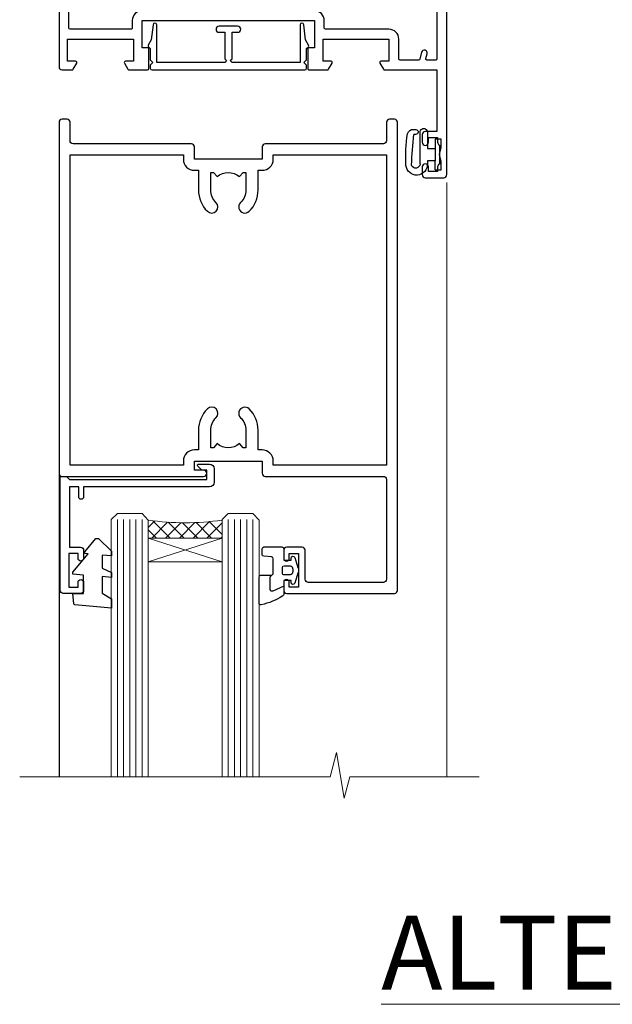
# Model space of a CAD drawing. Units: millimetres. Extents: x -19 to 11353, y -842 to 1143.
# Drawn here: x 4309 to 4405, y 823 to 983 of the extents above; entities that cross this region are included whole.
import ezdxf

# ---------------------------------------------------------------- set-up
doc = ezdxf.new("R2010")
doc.units = ezdxf.units.MM
doc.layers.add('Aluminium Systems Ltd Joinery Detail', color=7, linetype='Continuous')
doc.styles.add('ASL TXT 50', font='romans.shx', dxfattribs={"height": 100})

# ---------------------------------------------------------------- blocks, each defined once
blk = doc.blocks.new('DY611-comp')
for p, q in [((4.699999724698388, 6.73301047494084), (5.699999724698388, 6.73301047494084)), ((4.699999724698388, 6.73301047494084), (4.699999724698388, 5.24168363428356)), ((5.699999724698388, 6.73301047494084), (5.699999724698388, 5.35801047494084)), ((2.249999724699366, 5.734749169929501), (2.249999724709312, 0.6000000773573217)), ((3.44999972469924, 5.241683634283561), (3.449999724698956, 5.734749169931831)), ((4.699999724698388, 5.24168363428356), (3.44999972469924, 5.241683634283561)), ((4.699999724698388, 3.224337315598119), (4.699999724698388, 5.24168363428356)), ((5.699999724698388, 5.35801047494084), (5.398556883214384, 4.23301047494084)), ((3.44999972471004, 0.6000000773595953), (3.449999724698444, 3.22433731559812)), ((3.449999724698444, 3.22433731559812), (4.699999724698388, 3.224337315598119)), ((4.699999724698387, 1.73301047494084), (4.699999724698388, 3.224337315598119)), ((5.398556883214384, 4.23301047494084), (5.699999724698388, 3.10801047494084)), ((5.699999724698387, 1.73301047494084), (4.699999724698387, 1.73301047494084)), ((5.699999724698388, 3.10801047494084), (5.699999724698387, 1.73301047494084)), ((1.221165036238908, 0.1448414745698428), (1.574423505998662, 0.1662286819516656)), ((1.526077900379526, 0.9647665347907601), (1.225370742217077, 0.9465609235936168))]:
    blk.add_line(p, q)
for centre, radius, start, end in [((1.699496738706388, 5.810302425472685), 1.752132699994973, 357.5285973978742, 174.1571795689745), ((1.549999724699377, 5.734749169928136), 0.6999999999999982, 1.139866319510781e-10, 162.7552138285532), ((25.62676472124249, 4.659065136804641), 25.70470882915023, 177.0349902344036, 188.5389107554367), ((82.75663574613237, 9.068854293032516), 81.93484498501171, 182.1869051590095, 185.6891390055798), ((1.160733029215372, 1.143013790619327), 1.000000000000252, 197.4942753458901, 273.4646099445776), ((1.550250703189106, 0.5654976083711868), 0.3999999999998869, 273.4646099446054, 93.46460994460537), ((2.849999724709676, 0.6000000773584585), 0.6000000000003638, 180.0000000001107, 1.107297439572595e-10)]:
    blk.add_arc(centre, radius, start, end)
blk = doc.blocks.new('DY611 Replace')
at = {"layer": 'Aluminium Systems Ltd Joinery Detail'}
blk.add_blockref('DY611-comp', (-5.398556883214042, -4.233010474940841), dxfattribs=at)
blk = doc.blocks.new('C438-21617')
at = {"flags": 128}
blk.add_lwpolyline([(1.499999967791013, 3.699999993124436), (1.499999967791013, 13.49999999312371), (3.299999967819844, 13.49999999312337, 0.4142135623720295), (3.799999967820185, 13.99999999312189), (3.799999967819844, 15.29999999312662, 0.9999999999999999), (2.899999967825664, 15.29999999312662), (2.899999967825664, 14.49999999312371), (1.399999967825664, 14.49999999312371), (1.399999967825664, 19.99999999312371), (2.899999967825664, 19.99999999312371), (2.899999967825664, 19.19999999312807, 0.9999999999999999), (3.799999967819844, 19.19999999312807), (3.799999967819844, 20.49999999312371, 0.414213562373095), (3.299999967819844, 20.99999999312371), (0.4999999678196616, 20.99999999312371, 0.414213562373095), (-3.218033839402779e-08, 20.49999999312371), (-3.218033839402779e-08, 2.199999993124436, 0.4142135623724291), (0.1999999678199345, 1.999999993123708), (0.9999999678196616, 1.999999993123708), (1.499999967819662, 2.499999993123708), (23.79999996782121, 2.499999993123708), (23.79999996782121, 0.9999999931237085), (23.01714196782072, 0.9999999931237085), (22.35856332405942, 0.3414213493592229, 0.6681786379198802), (22.49998468029557, -6.876291536173085e-09), (24.24998996782128, -6.876291536173085e-09, 0.414213562373095), (24.99998996782128, 0.7499999931237085), (24.99998996782128, 2.949999993124436, 0.414213562373095), (24.24998996782128, 3.699999993124436), (3.799999967823425, 3.699999993124436), (3.799999967823481, 5.299999993122867, 0.9999999999999999), (2.999999967824209, 5.299999993122867), (2.999999967824266, 3.699999993124436)], format="xyb", close=True, dxfattribs=at)
blk = doc.blocks.new('CO112-Comp')
blk.add_lwpolyline([(-2.40000000000007, 2.549999999999727), (-4.173214521477782, 3.376863510916451, 0.5486187866266629), (-4.600000000000001, 3.104971174805428), (-4.600000000000115, 1.174264068711523, 0.1989123673796485), (-4.512132034356092, 0.9621320343555908), (-4.187867965644138, 0.6378679656437498, -0.1989123673796545), (-4.100000000000229, 0.4257359312878179), (-4.100000000000001, -1.867621053448261, -0.3888787318529966), (-4.373853277175705, -2.166479462875827), (-5.62614672282448, -2.27604094277774, 0.3888787318529857), (-5.900000000000297, -2.574899352205307), (-5.900000000000183, -3.500000000000227, 0.414213562373095), (-5.600000000000229, -3.800000000000182), (-2.700000000000138, -3.800000000000182, 0.4142135623730795), (-2.40000000000007, -3.500000000000227), (-2.40000000000007, -1.650000000000205), (-1.200000000000252, -1.650000000000205), (-1.200000000000252, -2.000000000000227, 0.8512240770329532), (-0.6153026492116638, -2.094590794763576), (-0.07651324605726728, -0.4729539738173116, 0.1617773616314338), (-0.07651324605726728, 0.4729539738173116), (-0.6153026492115501, 2.094590794763576, 0.8512240770330307), (-1.200000000000138, 1.999999999999773), (-1.200000000000138, 1.64999999999975), (-2.40000000000007, 1.64999999999975), (-2.40000000000007, 3.899999999999864, 0.2573433522284663), (-2.539810225881284, 4.153651801230905, 0.08655377045350035), (-6.035137328684941, 5.592904137679353, 0.4795836626625757), (-6.399999999999956, 5.299999999999727), (-6.400000000000183, 1.099999999999682, 0.4142135623730932), (-6.100000000000229, 0.7999999999997272), (-4.350000000000229, 0.7999999999997272)], format="xyb")
blk.add_lwpolyline([(-1.333387482443846, 0.7499999999997726), (-2.299999999999819, 0.7499999999997726, 0.414213562373095), (-2.599999999999887, 0.4499999999998181), (-2.600000000000001, -0.4500000000002728, 0.4142135623731504), (-2.300000000000046, -0.7500000000002274), (-1.33338748244396, -0.7500000000002274, 0.3230919796660772), (-1.04869013165544, -0.5445907947637352), (-0.9306052984229392, -0.1891815895269247, 0.1617773616314338), (-0.9306052984228255, 0.1891815895269247), (-1.048690131655213, 0.5445907947632804, 0.3230919796661059)], format="xyb", close=True)
blk = doc.blocks.new('DY445')
blk.add_lwpolyline([(4.749999978884219, 8.84397432038677), (6.249999978884219, 9.781278348250755), (6.249999978884226, 11.28127834825076), (0.3278039087574705, 10.7631533289369, 0.3639702342661976), (0.1459961176886502, 10.58134553786808), (-2.111577046548518e-08, 8.912602035332263), (1.749999978884219, 8.912602035332256), (1.749999978884226, 5.912602035332263), (-2.111577046548518e-08, 5.759496874161904), (-2.111577046548518e-08, 5.459496874161893), (2.488722065170698, 2.493553386861443), (1.949999978884229, 2.446421311520339), (1.949999978884229, 2.146421311520335), (3.751061303803276, 7.065573015552218e-09), (4.1545633216341, 7.065573015552218e-09), (6.249999978884219, 2.022622564681807), (6.249999978884205, 2.822622564681811), (4.749999978884226, 2.691389569392932), (4.749999978884219, 4.774702138350111), (6.249999978884212, 5.506301021198897), (6.249999978884212, 6.306301021198916), (4.749999978884219, 6.175068025910026)], format="xyb", close=True)
blk = doc.blocks.new('A911-22246')
at = {"flags": 128}
for points in [[(1.599999907756143, 3.850000066711843), (1.599999907756143, 2.000000066711934), (1.897665590078674, 2.000000066711934), (2.260842829836207, 2.432817846941404, 0.3639702342660893), (4.639156985675896, 2.432817846941404), (5.00233422543343, 2.000000066711934), (5.299999907755961, 2.000000066711934), (5.299999907755961, 3.850000066712298, 0.1952598447289395), (4.776415002095661, 5.139621327978873, -0.9999999999997503), (5.92358481341617, 6.254969445829076, -0.1952598447287977), (6.899999907756325, 3.850000066711843), (6.899999907756325, 0.5000000667127296, -0.414213562373095), (6.399999907756325, 6.671272956282337e-08), (0.4999999077562336, 6.671272956282337e-08, -0.414213562373095), (-9.224376640304399e-08, 0.5000000667127296), (-9.224376640304399e-08, 54.50000006671273, -0.414213562373095), (0.4999999077562336, 55.00000006671273), (2.12264963856606, 55.00000006671273, -0.2679491924312145), (2.29585471932333, 54.90000006671271), (2.873204988513322, 53.90000006671293, -0.5773502691900039), (2.699999907756506, 53.60000006671275), (1.399999907756325, 53.60000006671275), (1.399999907756325, 50.00000006671273), (12.09999990775614, 50.00000006671273), (12.09999990775614, 53.60000006671275), (10.79999990775596, 53.60000006671275, -0.5773502691900038), (10.62679482699915, 53.90000006671293), (11.20414509618914, 54.90000006671271, -0.2679491924312142), (11.37735017694641, 55.00000006671273), (14.39999990775632, 55.00000006671273, -0.414213562373095), (14.59999990775614, 54.8000000667128), (14.59999990775614, 51.60000006671275, -0.414213562373095), (14.39999990775632, 51.40000006671271), (13.49999990775623, 51.40000006671271), (13.49999990775623, 47.00000006671273), (41.49999990775623, 47.00000006671274), (41.49999990775623, 51.40000006671271), (40.59999990775614, 51.40000006671271, -0.414213562373095), (40.39999990775632, 51.60000006671276), (40.39999990775632, 54.8000000667128, -0.414213562373095), (40.59999990775614, 55.00000006671285), (43.62264963856606, 55.00000006671285, -0.2679491924312223), (43.79585471932333, 54.90000006671271), (44.37320498851332, 53.90000006671294, -0.5773502691900039), (44.19999990775651, 53.60000006671276), (42.89999990775632, 53.60000006671276), (42.89999990775632, 50.00000006671274), (53.59999990775614, 50.00000006671274), (53.59999990775614, 53.60000006671276), (52.29999990775596, 53.60000006671276, -0.5773502691900126), (52.12679482699915, 53.90000006671294), (52.70414509618914, 54.90000006671271, -0.2679491924312146), (52.87735017694641, 55.00000006671274), (61.39999990775632, 55.00000006671274), (61.39999990775632, 65.00000006671274), (59.49999990775623, 65.00000006671274, -0.414213562373095), (58.99999990775623, 65.50000006671274), (58.99999990775623, 66.7500000667124, -0.9999999999999999), (59.99999990775623, 66.7500000667124), (59.99999990775623, 66.00000006671274), (61.49999990775623, 66.00000006671274), (61.49999990775623, 66.7500000667124, -0.2982166266986662), (61.79999990775642, 67.20825763620797), (61.79999990775642, 70.29174249721706, -0.2982166266987223), (61.49999990775578, 70.75000006671263), (61.49999990775578, 71.50000006671274), (59.99999990775623, 71.50000006671274), (59.99999990775623, 70.75000006671263, -0.9999999999999999), (58.99999990775623, 70.75000006671263), (58.99999990775623, 72.00000006671274, -0.414213562373095), (59.49999990775623, 72.50000006671274), (62.49999990775623, 72.50000006671274, -0.414213562373095), (62.99999990775623, 72.00000006671274), (62.99999990775623, 40.30000006671155, -0.4142135623731533), (62.49999990775623, 39.80000006671155), (62.09999990775614, 39.80000006671167, -0.414213562373095), (61.59999990775614, 40.30000006671167), (61.59999990775614, 40.8000000667128), (59.89845423723764, 40.8000000667128, -0.3056146845808045), (58.41521453981741, 39.80000006671235), (54.89999990775587, 39.8000000667128), (54.89999990775587, 29.3000000667128, -0.414213562373084), (53.29999990775596, 27.7000000667129), (51.89999990775542, 27.7000000667129), (51.89999990775542, 23.60000006671299), (53.29999990775596, 23.60000006671299, -0.4142135623730841), (54.89999990775587, 22.00000006671296), (54.89999990775587, 20.40000006671294), (66.6999999077565, 20.40000006671283, -0.9999999999999999), (66.6999999077565, 19.00000006671296), (64.382842620231, 19.00000006671296, -0.1989123673796253), (64.24142126399371, 19.05857871047564), (63.89999990775632, 19.40000006671294), (57.69999990775696, 19.40000006671294), (57.35857855151815, 19.05857871047539, -0.1989123673791748), (57.21715719528109, 19.00000006671296), (54.89999990775542, 19.00000006671296, -0.414213562373095), (53.29999990775551, 20.60000006671299), (53.29999990775551, 22.00000006671296), (45.14999990775587, 22.00000006671296, -0.414213562373095), (44.64999990775587, 22.50000006671296), (44.64999990775587, 23.50000006671274, -0.4142135623729993), (45.14999990775587, 24.00000006671274), (45.8042686164321, 24.00000006671058, -0.6408239254458283), (47.16037864649061, 24.52358497237179, 0.1952598447289738), (48.44999990775742, 24.00000006671058), (50.29999990775732, 24.00000006671058), (50.29999990775732, 24.29766574903311), (49.86718212752785, 24.66084298879064, 0.3639702342660893), (49.86718212752785, 27.03915714463033), (50.29999990775732, 27.40233438438786), (50.29999990775732, 27.70000006671039), (48.44999990775696, 27.70000006671039, 0.1952598447289398), (47.16037864649061, 27.17641516105009, -0.6408239254469587), (45.80426861643255, 27.7000000667129), (41.20333200743462, 27.70000006671266), (36.69999990775605, 25.10000006671298), (36.69999990775605, 20.60000006671298, -0.414213562373095), (35.09999990775614, 19.00000006671284), (1.599999907756143, 19.00000006671284), (1.599999907756143, 6.495731358036736, -0.6408239254458801), (2.123584813417354, 5.139621327978873, 0.195259844728974)], [(1.599999907756141, 20.8000000667127, 0.4142135623731003), (1.799999907756147, 20.6000000667127), (4.792893126569478, 20.60000006671281, 0.1989123673796488), (4.93431448280678, 20.6585787104755), (5.387867873400094, 21.11213210106881, -0.414213562373095), (5.812131942112185, 21.11213210106881), (6.265685332705495, 20.6585787104755, 0.198912367379659), (6.407106688942802, 20.60000006671281), (30.29289312656939, 20.6000000667127, 0.1989123673796668), (30.4343144828067, 20.6585787104754), (30.88786787340009, 21.11213210106881, -0.414213562373095), (31.31213194211218, 21.11213210106881), (31.76568533270549, 20.6585787104755, 0.1989123673796548), (31.9071066889428, 20.60000006671281), (34.89999990775614, 20.60000006671281, 0.4142135623730898), (35.09999990775614, 20.80000006671281), (35.09999990775614, 25.73508536281808, -0.2679491924310172), (35.34999990775569, 26.16809806471018), (40.65858789576159, 29.23301276860484, -0.131652497587496), (40.90858789576159, 29.30000006671274), (53.09999990775595, 29.3000000667128, 0.4142135623730924), (53.29999990775595, 29.5000000667128), (53.29999990775595, 39.80000006671275, -0.414213562373095), (54.89999990775586, 41.40000006671277), (58.26174914222204, 41.40000006671288, 0.3394542588634333), (58.45493430747985, 41.54823625769242), (58.91533328592632, 43.26646863700903, -0.9999999999999994), (59.78466652958686, 43.03353149641662), (59.6823722039284, 42.65176387573321, 0.4931454260312938), (59.87555736918622, 42.40000006671271), (61.19999990775677, 42.40000006671271, 0.4142135623730928), (61.39999990775677, 42.60000006671271), (61.39999990775677, 53.20000006671272, 0.4142135623730924), (61.19999990775677, 53.40000006671271), (59.76837769221377, 53.40000006671271, 0.4931454260313044), (59.57519252695595, 53.14823625769221), (59.78466652958686, 52.36646863700883, -1), (58.91533328592632, 52.13353149641664), (58.61570382293875, 53.25176387573312, 0.3394542588635145), (58.42251865768091, 53.40000006671271), (55.39999990775605, 53.40000006671271, 0.4142135623730924), (55.19999990775604, 53.20000006671272), (55.19999990775604, 50.00000006671274, -0.4142135623730953), (53.59999990775614, 48.40000006671271), (43.29999990775613, 48.40000006671271, 0.4142135623730911), (43.09999990775614, 48.20000006671272), (43.09999990775614, 47.00000006671274, -0.414213562373095), (41.49999990775623, 45.40000006671271), (13.49999990775623, 45.40000006671271, -0.414213562373095), (11.89999990775632, 47.00000006671273), (11.89999990775632, 48.2000000667127, 0.4142135623730963), (11.69999990775632, 48.40000006671271), (1.799999907756135, 48.40000006671271, 0.414213562373095), (1.599999907756139, 48.2000000667127)]]:
    blk.add_lwpolyline(points, format="xyb", close=True, dxfattribs=at)
blk = doc.blocks.new('A787-21645')
at = {"flags": 128}
for points in [[(23.49999961000304, 57.9999999231205, -0.9999999999999999), (23.49999961000304, 56.9999999231205), (22.00000484630874, 56.99999992311987), (22.00000484630874, 55.49999992312004), (32.99999477110833, 55.49999992312001), (32.99999477110833, 57.49999992312183, -0.4142135623731283), (33.49999477110833, 57.99999992312189), (52.69999980875656, 57.99999992312186, 0.414213562373095), (53.19999980875656, 58.49999992312186), (53.19999980875656, 74.69999992312515, 0.414213562373095), (52.69999980875656, 75.19999992312526), (40.49999980870854, 75.19999992312293, 0.414213562373095), (39.99999980870854, 74.69999992312293), (39.99999980870854, 69.99999992312232, -0.414213562373095), (39.49999980870854, 69.49999992312232), (36.99999980870672, 69.49999992312232, -0.414213562373095), (36.49999980870672, 69.99999992312232), (36.49999980870672, 71.29999992312523, -0.9999999999999999), (37.39999980870817, 71.29999992312523), (37.39999980870817, 70.49999992312232), (38.89999980870817, 70.49999992312232), (38.89999980870817, 75.99999992312232), (37.39999980870817, 75.99999992312232), (37.39999980870817, 75.19999992312668, -0.9999999999999999), (36.49999980870672, 75.19999992312668), (36.4999998087431, 76.49999992312232, -0.414213562373095), (36.9999998087431, 76.99999992312232), (54.4999998087431, 76.9999999231255, -0.4142135623731616), (54.9999998087431, 76.4999999231255), (54.9999998087431, 0.4999999231368975, -0.414213562373095), (54.4999998087431, -7.686310254939599e-08), (53.69999980874383, -7.686310254939599e-08, -0.414213562373095), (53.19999980874383, 0.4999999231368975), (53.19999980874383, 3.499999923122772, 0.414213562373095), (52.69999980875656, 3.999999923122772), (33.49999477110833, 3.999999923122743, -0.4142135623731283), (32.99999477110833, 4.4999999231228), (32.99999477110833, 6.499999923124619), (22.00000484630419, 6.499999923124562), (22.00000484630419, 4.4999999231228, -0.4142135623731283), (21.50000484630419, 3.999999923122743), (2.299999808747828, 3.999999923122772, 0.414213562373095), (1.799999808747828, 3.499999923122772), (1.799999808747828, 0.4999999231368975, -0.414213562373095), (1.299999808747828, -7.686310254939599e-08), (0.4999998087467361, -7.686310254939599e-08, -0.414213562373095), (-1.912532638925768e-07, 0.4999999231368975), (-1.91252354397875e-07, 57.49999992312186, -0.414213562373095), (0.4999998087476456, 57.99999992312186)], [(20.20000484630947, 6.499999923125728, -0.4142135623730996), (22.00000484630874, 8.299999923125739), (22.64999980870635, 8.299999923125739), (22.64999980870635, 11.50000076143286, -0.2010392773484044), (24.09870110740832, 14.95740833713879, -0.9999999999999999), (25.50129851000548, 13.53167325437343, 0.2010392773484157), (24.64999980870635, 11.50000076143291), (24.64999980870635, 8.650000761432779), (25.10856585985204, 8.650000761432779), (25.66805512110005, 9.31677409854322, 0.3639702342660435), (29.33194449631247, 9.316774098543306), (29.89143375755958, 8.650000761432779), (30.34999980870617, 8.650000761432779), (30.34999980870617, 11.50000076143294, 0.2010392773484119), (29.49870110740704, 13.53167325437346, -1.00000000000001), (30.90129851000421, 14.95740833713884, -0.2010392773484095), (32.34999980870617, 11.50000076143291), (32.34999980870617, 8.299999923125796), (32.99999477110833, 8.299999923125739, -0.414213562373095), (34.79999477110761, 6.499999923125756), (34.79999477110761, 5.799999923123551), (53.19999980871654, 5.79999992312483), (53.19999980871563, 56.1999999231198), (34.79999477110761, 56.19999992312108), (34.79999477110761, 55.49999992311891, -0.4142135623731044), (32.99999477110833, 53.69999992311892), (32.34999980871072, 53.6999999231189), (32.34999980870617, 50.49999908481172, -0.2010392773484095), (30.90129851000421, 47.04259150910579, -0.9999999999999997), (29.49870110740704, 48.4683265918712, 0.2010392773484074), (30.34999980870617, 50.49999908481172), (30.34999980870617, 53.34999908481186), (29.89143375755958, 53.34999908481186), (29.33194449631247, 52.68322574770133, 0.3639702342660399), (25.66805512110005, 52.68322574770136), (25.10856585985204, 53.34999908481186), (24.64999980870635, 53.34999908481186), (24.64999980870635, 50.49999908481172, 0.2010392773484072), (25.50129851000548, 48.4683265918712, -0.9999999999999897), (24.09870110740832, 47.04259150910582, -0.2010392773484001), (22.64999980870635, 50.49999908481172), (22.64999980870635, 53.6999999231189), (22.00000484630874, 53.6999999231189, -0.4142135623731044), (20.20000484630947, 55.49999992311891), (20.20000484630947, 56.19999992312131), (1.7999998087069, 56.19999992312231), (1.7999998087069, 5.799999923122328), (20.20000484630947, 5.799999923123295)]]:
    blk.add_lwpolyline(points, format="xyb", close=True, dxfattribs=at)
blk = doc.blocks.new('F149-20626')
blk.add_lwpolyline([(25.74828829349991, 0.7499999923816958), (25.29828829350282, 1.199999992378331), (25.74828829349991, 1.64999999237542), (25.74828829349991, 3.456515582424878), (26.03970964973615, 3.747936938672034, 0.3394542588590267), (26.07149337425375, 3.989358294906616), (25.56947782880326, 4.858874725810971), (25.29647836877649, 7.332905599351385, 0.9465056167944775), (24.69828829350303, 7.300001511366467), (24.69828829350246, 1.199999992378331), (13.64828862284031, 1.199999992374693), (13.34828862284104, 1.499999992374875), (13.64828862284031, 1.799999992374147), (13.64828862284031, 6.100001511366905), (14.54828862283995, 6.100001511366905, 0.9999999999999999), (14.54828862283995, 7.100001511366905), (11.54828862283995, 7.100001511366905, 0.9999999999999999), (11.54828862283995, 6.100001511366678), (12.44828862283958, 6.100001511366905), (12.44828862283958, 1.799999992375056), (12.74828862283886, 1.499999992374875), (12.44828862283958, 1.199999992374693), (1.398288952177438, 1.199999992371964), (1.398288952177438, 7.300001511366723, 0.9465056167944784), (0.8000988769019273, 7.332905599351157), (0.5270994168766379, 4.858874725810971), (0.02508387142535184, 3.989358294906275, 0.3394542588590265), (0.05686759594294699, 3.747936938672375), (0.3482889521727089, 3.456515582430334), (0.3482889521781658, 1.64999999237542), (0.7982889521770744, 1.199999992378331), (0.3482889521781658, 0.749999992381241), (0.3482889521793027, 0.2999999923716457, 0.4142135623726952), (0.6482889521792572, -7.627853904068616e-09), (25.44828829349882, -7.621487441156205e-09, 0.4142135623728947), (25.748288293499, 0.2999999923784956)], format="xyb", close=True)
blk = doc.blocks.new('AL40 Hinged Door Open Out Head')
at = {"layer": 'Aluminium Systems Ltd Joinery Detail', "lineweight": 5}
h = blk.add_hatch(dxfattribs=at)
h.set_pattern_fill('NET', color=256, scale=0.5, angle=-45.00000000000004)
h.set_pattern_definition([(314.9999999999999, (-1058.820735261446, -6.760908263883721), (1.122532015133645, 1.122532015133643), []), (44.9999999999999, (-1058.820735261446, -6.760908263883721), (-1.122532015133643, 1.122532015133645), [])])
edge = h.paths.add_edge_path(flags=16)
edge.add_line((-103.5908791804122, -110.3060266919156), (-103.59087918041, -110.2144446222474))
edge.add_arc((-114.1981377929542, -105.3060266918674), 11.68787841537862, -25.327619995553675, -24.83193527165031, ccw=False)
edge.add_line((-103.633739946783, -110.3060266919156), (-103.5908791804122, -110.3060266919156))
edge = h.paths.add_edge_path()
edge.add_arc((-99.5109806002456, -66.92737218531784), 41.40080368300143, -98.31756046716234, -81.65171969990303)
edge.add_line((-93.49999900002695, -107.8894845063433), (-93.49999900002695, -110.80041619854))
edge.add_line((-93.49999900002695, -110.80041619854), (-105.4999990000275, -110.8004161985255))
edge.add_line((-105.4999990000269, -110.8004161985255), (-105.4999990000258, -107.8927014798026))
at = {"layer": 'Aluminium Systems Ltd Joinery Detail', "linetype": 'Continuous', "lineweight": 5}
blk.add_line((-56.99999909222606, -53.05883247254678), (-56.99999909222606, -149.5857554647737, -1.000000000000014), dxfattribs=at)
at = {"layer": 'Aluminium Systems Ltd Joinery Detail'}
blk.add_line((-119.9998125769207, -74.29997731414187), (-119.9998125769207, -149.5857605783895, -1.000000000000014), dxfattribs=at)
at = {"layer": 'Aluminium Systems Ltd Joinery Detail', "lineweight": 5, "ltscale": 3}
for p, q in [((-110.4999990000269, -107.8000016060314), (-110.4999990000269, -149.5857554647737, -1.000000000000014)), ((-109.4999990000269, -107.8000016060314), (-109.4999990000269, -149.5857554647737, -1.000000000000014)), ((-108.4999990000269, -107.8000016060314), (-108.4999990000269, -149.5857554647737, -1.000000000000014)), ((-107.4999990000269, -107.8000016060314), (-107.4999990000269, -149.5857554647737, -1.000000000000014)), ((-106.4999990000269, -107.8000016060314), (-106.4999990000269, -149.5857554647737, -1.000000000000014)), ((-92.49999900002695, -107.8000016060278), (-92.49999900002695, -149.5857554647737, -1.000000000000014)), ((-91.49999900002695, -107.8000016060278), (-91.49999900002695, -149.5857554647737, -1.000000000000014)), ((-90.49999900002695, -107.8000016060278), (-90.49999900002695, -149.5857554647737, -1.000000000000014)), ((-89.49999900002695, -107.8000016060278), (-89.49999900002695, -149.5857554647737, -1.000000000000014)), ((-88.49999900002695, -107.8000016060278), (-88.49999900002695, -149.5857554647737, -1.000000000000014))]:
    blk.add_line(p, q, dxfattribs=at)
at = {"layer": 'Aluminium Systems Ltd Joinery Detail', "lineweight": 5}
for p, q in [((-105.4999990000269, -114.6717571736908), (-93.49999900002695, -110.8004161985255)), ((-105.4999990000269, -110.8004161985255), (-93.49999900002695, -114.6717571736908))]:
    blk.add_line(p, q, dxfattribs=at)
for points in [[(-105.4999990000269, -149.5857554647737), (-105.4999990000269, -107.8934656514421), (-106.5030750846217, -106.8000016060314), (-110.4999373479532, -106.8000016060314), (-111.4999990000269, -107.8000016060314), (-111.4999990000269, -149.5857554647737)], [(-87.49999900002695, -149.5857554647737), (-87.49999900002695, -107.8934656514384), (-88.50307508462174, -106.8000016060278), (-92.49993734795316, -106.8000016060278), (-93.49999900002695, -107.8000016060278), (-93.49999900002695, -149.5857554647737)]]:
    blk.add_lwpolyline(points, dxfattribs=at)
blk.add_lwpolyline([(-105.4999990000269, -110.8004161985255), (-93.49999900002695, -110.8004161985255), (-93.49999900002695, -114.6717571736908), (-105.4999990000269, -114.6717571736908)], close=True, dxfattribs=at)
at = {"layer": 'Aluminium Systems Ltd Joinery Detail', "linetype": 'Continuous', "lineweight": 5, "ltscale": 0.12, "elevation": -1.000000000000014}
blk.add_lwpolyline([(-51.76947364164516, -149.5857554647737), (-72.75003378257315, -149.5857554647737), (-73.65374419105865, -153.0196591838103), (-74.92033745442677, -145.6016342760486), (-75.95770064893804, -149.5857554647737), (-126.3882117578833, -149.5857554647737)], dxfattribs=at)
at = {"layer": 'Aluminium Systems Ltd Joinery Detail', "lineweight": 5}
blk.add_arc((-99.48889558409974, -66.47771920489231), 41.85045658126739, 261.7418771906675, 278.2274029762156, dxfattribs=at)
at = {"layer": 'Aluminium Systems Ltd Joinery Detail', "xscale": -1, "rotation": 180}
for name, p in [('A911-22246', (-119.9999989999824, 20.19999803326846)), ('A787-21645', (-119.9999991833365, -42.80000167841263))]:
    blk.add_blockref(name, p, dxfattribs=at)
at = {"layer": 'Aluminium Systems Ltd Joinery Detail'}
blk.add_blockref('F149-20626', (-105.5293779081267, -34.80000160604595), dxfattribs=at)
at = {"layer": 'Aluminium Systems Ltd Joinery Detail', "lineweight": 9, "ltscale": 0.12, "extrusion": (0, 0, -1), "zscale": -1, "rotation": 180}
blk.add_blockref('DY611 Replace', (58.19999920589544, -48.55000165220736), dxfattribs=at)
at = {"layer": 'Aluminium Systems Ltd Joinery Detail', "extrusion": (0, 0, -1), "zscale": -1, "rotation": 180}
for name, p in [('C438-21617', (119.7999989678419, -98.80000161290718)), ('DY445', (117.7452038536703, -110.8956500140475)), ('CO112-Comp', (81.0999990000264, -116.0500016060314))]:
    blk.add_blockref(name, p, dxfattribs=at)

msp = doc.modelspace()

# ---------------------------------------------------------------- block references
at = {"layer": 'Aluminium Systems Ltd Joinery Detail', "ltscale": 0.1}
msp.add_blockref('AL40 Hinged Door Open Out Head', (4435.017541701792, 1009.545011374976, 1.000000000000015), dxfattribs=at)

# ---------------------------------------------------------------- texts
at = {"layer": 'Aluminium Systems Ltd Joinery Detail', "lineweight": 5, "insert": (4753.082537710972, 837.4375281070868), "char_height": 12, "width": 553.0825377109722, "attachment_point": 3, "style": 'ASL TXT 50'}
msp.add_mtext('\\pxqc;{\\fArial|b0|i0|c0|p34;\\LALTERNATIVE HEAD DETAILS}', dxfattribs=at)

doc.saveas('drawing.dxf')
